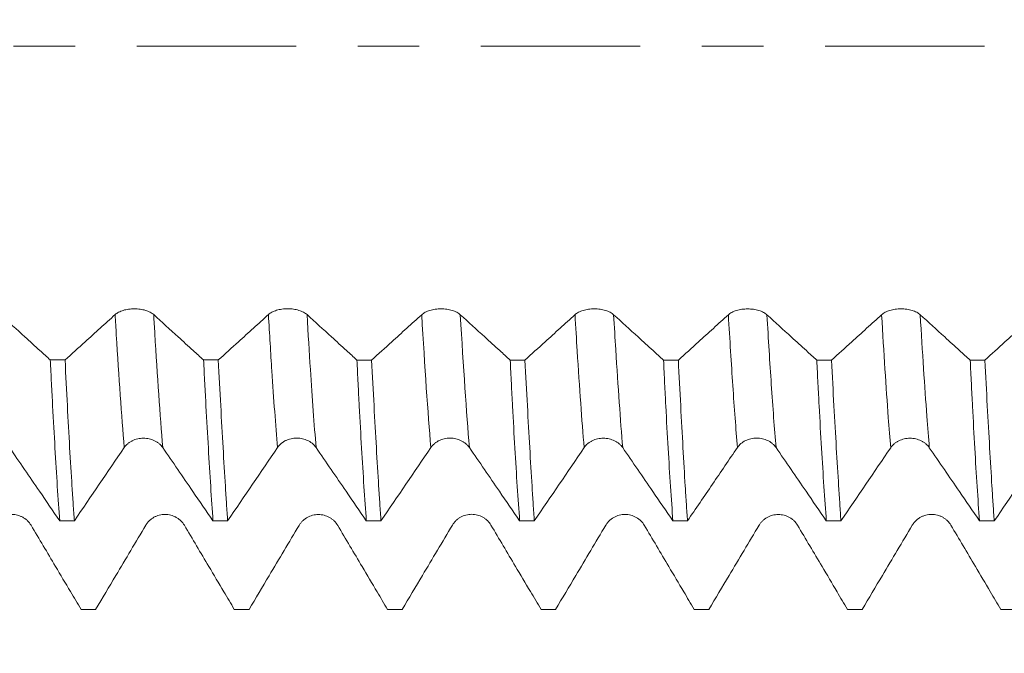
# Model space of a CAD drawing. Units: millimetres. Extents: x -35 to 81, y -68 to 74.
# Drawn here: x 55 to 61, y -4 to 0 of the extents above; entities that cross this region are included whole.
import ezdxf

# ---------------------------------------------------------------- set-up
doc = ezdxf.new("R2010")
doc.units = ezdxf.units.MM
doc.linetypes.add('CENTER', pattern=[47.5, 22, -8.5, 8.5, -8.5])
for name, color, linetype in [('1', 4, 'Continuous'), ('2', 7, 'Continuous'), ('SK2', 7, 'Continuous'), ('SK4', 2, 'CENTER')]:
    doc.layers.add(name, color=color, linetype=linetype)
doc.styles.add('iso_b_vert', font='simplex.shx')
doc.dimstyles.get("Standard").update_dxf_attribs({"dimtxt": 0.18, "dimasz": 0.18, "dimexe": 0.18, "dimexo": 0.0625, "dimgap": 0.09, "dimtad": 1, "dimzin": 0, "dimdsep": 52, "dimtxsty": 'Standard', "dimcen": 0.09, "dimadec": 0, "dimazin": 0, "dimtfac": 1, "dimtdec": 4, "dimtofl": 0, "dimtmove": 0, "dimatfit": 3, "dimfxl": 1, "dimtolj": 1, "dimtzin": 0, "dimarcsym": 0})

# ---------------------------------------------------------------- blocks, each defined once
blk = doc.blocks.new('_U0')
at = {"layer": '2', "lineweight": 13}
for p, q in [((-24.65, -1.5875), (-24.65, -56.035358)), ((65.35, -1.5875), (65.35, -56.035358)), ((-24.65, -54.035358), (65.35, -54.035358))]:
    blk.add_line(p, q, dxfattribs=at)
at = {"layer": '2', "lineweight": 18}
for points in [[(-24.65, -54.035358), (-21.150002, -53.574575), (-21.149998, -54.496142)], [(65.35, -54.035358), (61.850002, -54.496142), (61.849998, -53.574575)]]:
    blk.add_solid(points, dxfattribs=at)
at = {"layer": '2', "lineweight": 18, "insert": (14.588773, -53.150244), "char_height": 3, "attachment_point": 7, "line_spacing_factor": 1.084337, "style": 'iso_b_vert'}
blk.add_mtext('\\W0.7728;3.5433', dxfattribs=at)
blk = doc.blocks.new('_U1')
at = {"layer": 'SK2', "lineweight": 13}
for p, q in [((31.85, -1.5875), (31.85, -47.035358)), ((65.35, -1.5875), (65.35, -47.035358)), ((65.35, -45.035358), (31.85, -45.035358))]:
    blk.add_line(p, q, dxfattribs=at)
at = {"layer": 'SK2', "lineweight": 18}
for points in [[(31.85, -45.035358), (35.349998, -44.574575), (35.350002, -45.496142)], [(65.35, -45.035358), (61.850002, -45.496142), (61.849998, -44.574575)]]:
    blk.add_solid(points, dxfattribs=at)
at = {"layer": 'SK2', "lineweight": 18, "insert": (43.746601, -44.150244), "char_height": 3, "attachment_point": 7, "line_spacing_factor": 1.084337, "style": 'iso_b_vert'}
blk.add_mtext('\\W0.6593;1.3189', dxfattribs=at)
blk = doc.blocks.new('_U2')
at = {"layer": 'SK2', "lineweight": 13}
for p, q in [((36.875, -1.5875), (36.875, -38.035358)), ((65.35, -1.5875), (65.35, -38.035358)), ((65.35, -36.035358), (36.875, -36.035358))]:
    blk.add_line(p, q, dxfattribs=at)
at = {"layer": 'SK2', "lineweight": 18}
for points in [[(36.875, -36.035358), (40.374998, -35.574575), (40.375002, -36.496142)], [(65.35, -36.035358), (61.850002, -36.496142), (61.849998, -35.574575)]]:
    blk.add_solid(points, dxfattribs=at)
at = {"layer": 'SK2', "lineweight": 18, "insert": (47.008987, -35.150244), "char_height": 3, "attachment_point": 7, "line_spacing_factor": 1.084337, "style": 'iso_b_vert'}
blk.add_mtext('\\W0.5880;1.1211', dxfattribs=at)
blk = doc.blocks.new('_U3')
at = {"layer": 'SK2', "lineweight": 13}
for p, q in [((46.25, -1.5875), (46.25, -29.035358)), ((65.35, -1.5875), (65.35, -29.035358)), ((65.35, -27.035358), (46.25, -27.035358))]:
    blk.add_line(p, q, dxfattribs=at)
at = {"layer": 'SK2', "lineweight": 18}
for points in [[(46.25, -27.035358), (49.749998, -26.574575), (49.750002, -27.496142)], [(65.35, -27.035358), (61.850002, -27.496142), (61.849998, -26.574575)]]:
    blk.add_solid(points, dxfattribs=at)
at = {"layer": 'SK2', "lineweight": 18, "insert": (50.196716, -26.150244), "char_height": 3, "attachment_point": 7, "line_spacing_factor": 1.084337, "style": 'iso_b_vert'}
blk.add_mtext('\\W0.7513;0.7520', dxfattribs=at)
blk = doc.blocks.new('_U4')
at = {"layer": 'SK2', "lineweight": 13}
for p, q in [((62.24, 1.5875), (62.24, 12.533302)), ((65.35, 1.5875), (65.35, 12.533302)), ((72.85, 10.533302), (54.74, 10.533302))]:
    blk.add_line(p, q, dxfattribs=at)
at = {"layer": 'SK2', "lineweight": 18}
for points in [[(62.24, 10.533302), (58.740002, 10.072518), (58.739998, 10.994086)], [(65.35, 10.533302), (68.849998, 10.994086), (68.850002, 10.072518)]]:
    blk.add_solid(points, dxfattribs=at)
at = {"layer": 'SK2', "lineweight": 18, "attachment_point": 7, "line_spacing_factor": 1.084337, "style": 'iso_b_vert'}
for s, insert, char_height in [('\\W0.7170;0.1224', (58.408715, 18.418416), 3), ("\\W0.6474;'C'", (58.435215, 11.315935), 3.5)]:
    blk.add_mtext(s, dxfattribs=dict(at, insert=insert, char_height=char_height))

msp = doc.modelspace()

# ---------------------------------------------------------------- linework, layer by layer
at = {"layer": '1', "lineweight": 18}
for points, knots in [([(55.5919, -1.8526), (55.5852, -1.8464), (55.577, -1.8409), (55.5628, -1.8334), (55.5577, -1.831), (55.547, -1.8267), (55.5359, -1.8228), (55.5239, -1.8197), (55.5114, -1.817), (55.505, -1.8159), (55.4921, -1.8141), (55.4855, -1.8134), (55.4723, -1.8125), (55.4655, -1.8122), (55.4453, -1.8122), (55.4321, -1.8131), (55.4126, -1.8159), (55.4061, -1.817), (55.3937, -1.8197), (55.3878, -1.8212), (55.3762, -1.8247), (55.3705, -1.8267), (55.3598, -1.831), (55.3497, -1.8356), (55.3409, -1.8409), (55.3327, -1.8465), (55.3289, -1.8494), (55.3255, -1.8525)], [0, 0, 0, 0, 0.125, 0.125, 0.1875, 0.1875, 0.25, 0.3125, 0.3125, 0.375, 0.375, 0.4375, 0.4375, 0.5, 0.5, 0.625, 0.625, 0.6875, 0.6875, 0.75, 0.75, 0.8125, 0.8125, 0.875, 0.9375, 0.9375, 1, 1, 1, 1]), ([(56.6499, -1.8524), (56.6431, -1.8463), (56.635, -1.8407), (56.6208, -1.8332), (56.6157, -1.8309), (56.605, -1.8266), (56.5939, -1.8227), (56.5819, -1.8196), (56.5694, -1.8168), (56.563, -1.8157), (56.5501, -1.8139), (56.5435, -1.8132), (56.5303, -1.8123), (56.5235, -1.812), (56.5033, -1.812), (56.4901, -1.813), (56.4705, -1.8157), (56.4641, -1.8168), (56.4517, -1.8195), (56.4457, -1.8211), (56.4342, -1.8246), (56.4285, -1.8265), (56.4178, -1.8308), (56.4077, -1.8355), (56.3989, -1.8407), (56.3907, -1.8463), (56.3869, -1.8493), (56.3835, -1.8524)], [0, 0, 0, 0, 0.125, 0.125, 0.1875, 0.1875, 0.25, 0.3125, 0.3125, 0.375, 0.375, 0.4375, 0.4375, 0.5, 0.5, 0.625, 0.625, 0.6875, 0.6875, 0.75, 0.75, 0.8125, 0.8125, 0.875, 0.9375, 0.9375, 1, 1, 1, 1]), ([(57.7078, -1.8529), (57.701, -1.8467), (57.6929, -1.8412), (57.6787, -1.8337), (57.6736, -1.8313), (57.6629, -1.827), (57.6518, -1.8231), (57.6398, -1.82), (57.6273, -1.8173), (57.6209, -1.8162), (57.608, -1.8144), (57.6014, -1.8137), (57.5882, -1.8128), (57.5814, -1.8125), (57.5612, -1.8125), (57.548, -1.8134), (57.5284, -1.8162), (57.522, -1.8173), (57.5096, -1.82), (57.5036, -1.8215), (57.4921, -1.825), (57.4864, -1.827), (57.4757, -1.8313), (57.4656, -1.8359), (57.4568, -1.8412), (57.4486, -1.8468), (57.4448, -1.8497), (57.4414, -1.8528)], [0, 0, 0, 0, 0.125, 0.125, 0.1875, 0.1875, 0.25, 0.3125, 0.3125, 0.375, 0.375, 0.4375, 0.4375, 0.5, 0.5, 0.625, 0.625, 0.6875, 0.6875, 0.75, 0.75, 0.8125, 0.8125, 0.875, 0.9375, 0.9375, 1, 1, 1, 1]), ([(58.7659, -1.8528), (58.7591, -1.8466), (58.751, -1.8411), (58.7368, -1.8336), (58.7316, -1.8312), (58.721, -1.8269), (58.7099, -1.823), (58.6979, -1.8199), (58.6854, -1.8172), (58.679, -1.816), (58.6661, -1.8142), (58.6595, -1.8135), (58.6462, -1.8126), (58.6395, -1.8124), (58.6193, -1.8124), (58.606, -1.8133), (58.5865, -1.816), (58.5801, -1.8172), (58.5677, -1.8198), (58.5617, -1.8214), (58.5501, -1.8249), (58.5445, -1.8268), (58.5338, -1.8312), (58.5237, -1.8358), (58.5149, -1.8411), (58.5067, -1.8466), (58.5029, -1.8496), (58.4995, -1.8527)], [0, 0, 0, 0, 0.125, 0.125, 0.1875, 0.1875, 0.25, 0.3125, 0.3125, 0.375, 0.375, 0.4375, 0.4375, 0.5, 0.5, 0.625, 0.625, 0.6875, 0.6875, 0.75, 0.75, 0.8125, 0.8125, 0.875, 0.9375, 0.9375, 1, 1, 1, 1]), ([(59.824, -1.8535), (59.8172, -1.8473), (59.8091, -1.8418), (59.7948, -1.8343), (59.7897, -1.8319), (59.7791, -1.8276), (59.7679, -1.8237), (59.7559, -1.8206), (59.7435, -1.8179), (59.7371, -1.8168), (59.7241, -1.815), (59.7176, -1.8143), (59.7043, -1.8133), (59.6975, -1.8131), (59.6773, -1.8131), (59.6641, -1.814), (59.6446, -1.8168), (59.6382, -1.8179), (59.6258, -1.8206), (59.6198, -1.8221), (59.6082, -1.8256), (59.6026, -1.8276), (59.5919, -1.8319), (59.5818, -1.8365), (59.573, -1.8418), (59.5648, -1.8474), (59.561, -1.8504), (59.5576, -1.8534)], [0, 0, 0, 0, 0.125, 0.125, 0.1875, 0.1875, 0.25, 0.3125, 0.3125, 0.375, 0.375, 0.4375, 0.4375, 0.5, 0.5, 0.625, 0.625, 0.6875, 0.6875, 0.75, 0.75, 0.8125, 0.8125, 0.875, 0.9375, 0.9375, 1, 1, 1, 1]), ([(60.8819, -1.8531), (60.8752, -1.8469), (60.867, -1.8414), (60.8528, -1.8339), (60.8477, -1.8315), (60.837, -1.8272), (60.8259, -1.8233), (60.8139, -1.8202), (60.8014, -1.8175), (60.795, -1.8164), (60.7821, -1.8145), (60.7756, -1.8139), (60.7623, -1.8129), (60.7555, -1.8127), (60.7353, -1.8127), (60.7221, -1.8136), (60.7026, -1.8163), (60.6961, -1.8175), (60.6838, -1.8202), (60.6778, -1.8217), (60.6662, -1.8252), (60.6606, -1.8272), (60.6498, -1.8315), (60.6398, -1.8361), (60.6309, -1.8414), (60.6227, -1.847), (60.6189, -1.8499), (60.6156, -1.853)], [0, 0, 0, 0, 0.125, 0.125, 0.1875, 0.1875, 0.25, 0.3125, 0.3125, 0.375, 0.375, 0.4375, 0.4375, 0.5, 0.5, 0.625, 0.625, 0.6875, 0.6875, 0.75, 0.75, 0.8125, 0.8125, 0.875, 0.9375, 0.9375, 1, 1, 1, 1]), ([(54.8783, -2.1653), (54.8542, -2.1434), (54.83, -2.1215), (54.7715, -2.0683), (54.7371, -2.037), (54.6465, -1.9546), (54.5902, -1.9034), (54.534, -1.8522)], [0, 0, 0, 0, 0.210244, 0.210244, 0.509858, 0.509858, 1, 1, 1, 1]), ([(55.3255, -1.8525), (55.291, -1.8838), (55.2565, -1.915), (55.1876, -1.9775), (55.1531, -2.0087), (55.0725, -2.0817), (55.0263, -2.1235), (54.9801, -2.1653)], [0, 0, 0, 0, 0.299461, 0.299461, 0.598921, 0.598921, 1, 1, 1, 1]), ([(55.9361, -2.1655), (55.912, -2.1437), (55.888, -2.1218), (55.8295, -2.0687), (55.7951, -2.0374), (55.7044, -1.955), (55.6482, -1.9038), (55.5919, -1.8526)], [0, 0, 0, 0, 0.20986, 0.20986, 0.509641, 0.509641, 1, 1, 1, 1]), ([(56.3835, -1.8524), (56.349, -1.8836), (56.3145, -1.9149), (56.2456, -1.9774), (56.2111, -2.0086), (56.1304, -2.0817), (56.0841, -2.1236), (56.0378, -2.1655)], [0, 0, 0, 0, 0.299141, 0.299141, 0.598282, 0.598282, 1, 1, 1, 1]), ([(56.9943, -2.1657), (56.9702, -2.1438), (56.946, -2.1219), (56.8875, -2.0686), (56.8531, -2.0374), (56.7625, -1.9549), (56.7062, -1.9037), (56.6499, -1.8524)], [0, 0, 0, 0, 0.210353, 0.210353, 0.509842, 0.509842, 1, 1, 1, 1]), ([(57.4414, -1.8528), (57.4069, -1.8841), (57.3724, -1.9153), (57.3035, -1.9778), (57.269, -2.0091), (57.1883, -2.0821), (57.1421, -2.124), (57.0959, -2.1658)], [0, 0, 0, 0, 0.299372, 0.299372, 0.598744, 0.598744, 1, 1, 1, 1]), ([(58.0521, -2.166), (58.028, -2.1441), (58.0039, -2.1222), (57.9454, -2.069), (57.911, -2.0377), (57.8203, -1.9553), (57.7641, -1.9041), (57.7078, -1.8529)], [0, 0, 0, 0, 0.210026, 0.210026, 0.509742, 0.509742, 1, 1, 1, 1]), ([(58.4995, -1.8527), (58.465, -1.884), (58.4305, -1.9152), (58.3616, -1.9777), (58.3271, -2.009), (58.2463, -2.0821), (58.2, -2.1241), (58.1537, -2.166)], [0, 0, 0, 0, 0.299088, 0.299088, 0.598175, 0.598175, 1, 1, 1, 1]), ([(59.1104, -2.1662), (59.0862, -2.1442), (59.062, -2.1223), (59.0035, -2.069), (58.9691, -2.0377), (58.8784, -1.9553), (58.8222, -1.904), (58.7659, -1.8528)], [0, 0, 0, 0, 0.210489, 0.210489, 0.509934, 0.509934, 1, 1, 1, 1]), ([(59.5576, -1.8534), (59.5231, -1.8847), (59.4886, -1.916), (59.4197, -1.9785), (59.3852, -2.0097), (59.3046, -2.0827), (59.2586, -2.1245), (59.2125, -2.1662)], [0, 0, 0, 0, 0.299641, 0.299641, 0.599283, 0.599283, 1, 1, 1, 1]), ([(60.1678, -2.1664), (60.1439, -2.1446), (60.1199, -2.1229), (60.0616, -2.0698), (60.0272, -2.0385), (59.9365, -1.956), (59.8803, -1.9048), (59.824, -1.8535)], [0, 0, 0, 0, 0.209036, 0.209036, 0.509007, 0.509007, 1, 1, 1, 1]), ([(60.6156, -1.853), (60.5811, -1.8843), (60.5466, -1.9156), (60.4776, -1.9781), (60.4431, -2.0093), (60.3623, -2.0825), (60.316, -2.1245), (60.2697, -2.1664)], [0, 0, 0, 0, 0.299035, 0.299035, 0.598071, 0.598071, 1, 1, 1, 1]), ([(61.2266, -2.1666), (61.2023, -2.1446), (61.1781, -2.1226), (61.1195, -2.0693), (61.0851, -2.0381), (60.9945, -1.9556), (60.9382, -1.9043), (60.8819, -1.8531)], [0, 0, 0, 0, 0.210815, 0.210815, 0.51018, 0.51018, 1, 1, 1, 1]), ([(61.6736, -1.8533), (61.6391, -1.8846), (61.6046, -1.9158), (61.5357, -1.9783), (61.5012, -2.0096), (61.4204, -2.0828), (61.3741, -2.1247), (61.3279, -2.1667)], [0, 0, 0, 0, 0.299121, 0.299121, 0.598242, 0.598242, 1, 1, 1, 1]), ([(54.9431, -3.2749), (54.9376, -3.2), (54.9267, -3.0413), (54.9158, -2.865), (54.9051, -2.68), (54.8998, -2.5831), (54.8931, -2.4564), (54.8917, -2.4308), (54.8891, -2.3789), (54.8877, -2.3527), (54.8837, -2.2735), (54.881, -2.2199), (54.8783, -2.1653)], [0, 0, 0, 0, 0.25, 0.5, 0.5, 0.75, 0.75, 0.8125, 0.8125, 0.875, 0.875, 1, 1, 1, 1]), ([(54.9801, -2.1653), (54.9855, -2.2742), (54.9907, -2.379), (55.0012, -2.5803), (55.0065, -2.677), (55.0171, -2.8622), (55.0225, -2.9507), (55.0293, -3.0563), (55.0307, -3.0771), (55.0334, -3.1183), (55.0348, -3.1386), (55.0389, -3.1986), (55.0417, -3.2374), (55.0445, -3.2749)], [0, 0, 0, 0, 0.25, 0.25, 0.5, 0.5, 0.75, 0.75, 0.8125, 0.8125, 0.875, 0.875, 1, 1, 1, 1]), ([(56.001, -3.275), (55.9957, -3.2002), (55.9851, -3.0414), (55.9744, -2.8652), (55.9637, -2.6802), (55.9582, -2.5833), (55.9513, -2.4566), (55.95, -2.431), (55.9472, -2.3792), (55.9458, -2.353), (55.9416, -2.2738), (55.9389, -2.2201), (55.9361, -2.1655)], [0, 0, 0, 0, 0.25, 0.5, 0.5, 0.75, 0.75, 0.8125, 0.8125, 0.875, 0.875, 1, 1, 1, 1]), ([(56.0378, -2.1655), (56.0434, -2.2744), (56.0489, -2.3792), (56.0599, -2.5805), (56.0653, -2.6771), (56.0758, -2.8623), (56.081, -2.9509), (56.0876, -3.0564), (56.0889, -3.0773), (56.0915, -3.1184), (56.0929, -3.1388), (56.0969, -3.1988), (56.0996, -3.2375), (56.1023, -3.275)], [0, 0, 0, 0, 0.25, 0.25, 0.5, 0.5, 0.75, 0.75, 0.8125, 0.8125, 0.875, 0.875, 1, 1, 1, 1]), ([(57.0592, -3.2752), (57.0538, -3.2003), (57.0429, -3.0416), (57.0318, -2.8654), (57.0209, -2.6804), (57.0155, -2.5835), (57.0088, -2.4568), (57.0075, -2.4312), (57.0049, -2.3794), (57.0036, -2.3532), (56.9996, -2.274), (56.997, -2.2203), (56.9943, -2.1657)], [0, 0, 0, 0, 0.25, 0.5, 0.5, 0.75, 0.75, 0.8125, 0.8125, 0.875, 0.875, 1, 1, 1, 1]), ([(57.0959, -2.1658), (57.1014, -2.2746), (57.1069, -2.3794), (57.1177, -2.5807), (57.1284, -2.7739), (57.139, -2.9511), (57.1457, -3.0566), (57.147, -3.0774), (57.1497, -3.1186), (57.151, -3.1389), (57.155, -3.199), (57.1577, -3.2377), (57.1604, -3.2752)], [0, 0, 0, 0, 0.25, 0.25, 0.5, 0.75, 0.75, 0.8125, 0.8125, 0.875, 0.875, 1, 1, 1, 1]), ([(58.1173, -3.2753), (58.1118, -3.2005), (58.1008, -3.0418), (58.0844, -2.7774), (58.0736, -2.5837), (58.0669, -2.457), (58.0655, -2.4314), (58.0628, -2.3796), (58.0615, -2.3534), (58.0574, -2.2742), (58.0547, -2.2205), (58.0521, -2.166)], [0, 0, 0, 0, 0.25, 0.5, 0.75, 0.75, 0.8125, 0.8125, 0.875, 0.875, 1, 1, 1, 1]), ([(58.1537, -2.166), (58.1594, -2.2749), (58.1651, -2.3796), (58.1762, -2.5809), (58.187, -2.7741), (58.1975, -2.9512), (58.2041, -3.0568), (58.2054, -3.0776), (58.2081, -3.1188), (58.2094, -3.1391), (58.2133, -3.1991), (58.216, -3.2379), (58.2186, -3.2754)], [0, 0, 0, 0, 0.25, 0.25, 0.5, 0.75, 0.75, 0.8125, 0.8125, 0.875, 0.875, 1, 1, 1, 1]), ([(59.1751, -3.2755), (59.1695, -3.2007), (59.1584, -3.042), (59.142, -2.7776), (59.1312, -2.5839), (59.1246, -2.4572), (59.1233, -2.4316), (59.1207, -2.3798), (59.1194, -2.3536), (59.1155, -2.2744), (59.1129, -2.2207), (59.1104, -2.1662)], [0, 0, 0, 0, 0.25, 0.5, 0.75, 0.75, 0.8125, 0.8125, 0.875, 0.875, 1, 1, 1, 1]), ([(59.2125, -2.1662), (59.2179, -2.2751), (59.2233, -2.3798), (59.234, -2.5811), (59.2393, -2.6777), (59.2497, -2.8629), (59.2548, -2.9514), (59.2613, -3.0569), (59.2626, -3.0778), (59.2652, -3.1189), (59.2666, -3.1393), (59.2705, -3.1993), (59.2732, -3.238), (59.2759, -3.2755)], [0, 0, 0, 0, 0.25, 0.25, 0.5, 0.5, 0.75, 0.75, 0.8125, 0.8125, 0.875, 0.875, 1, 1, 1, 1]), ([(60.2337, -3.2757), (60.2283, -3.2008), (60.2173, -3.0421), (60.2061, -2.8659), (60.195, -2.681), (60.1896, -2.5841), (60.1828, -2.4574), (60.1814, -2.4318), (60.1787, -2.38), (60.1773, -2.3538), (60.1732, -2.2746), (60.1705, -2.221), (60.1678, -2.1664)], [0, 0, 0, 0, 0.25, 0.5, 0.5, 0.75, 0.75, 0.8125, 0.8125, 0.875, 0.875, 1, 1, 1, 1]), ([(60.2697, -2.1664), (60.2752, -2.2753), (60.2862, -2.4847), (60.2972, -2.6779), (60.3081, -2.8631), (60.3135, -2.9516), (60.3202, -3.0571), (60.3215, -3.0779), (60.3241, -3.1191), (60.3255, -3.1394), (60.3294, -3.1994), (60.332, -3.2382), (60.3346, -3.2757)], [0, 0, 0, 0, 0.25, 0.5, 0.5, 0.75, 0.75, 0.8125, 0.8125, 0.875, 0.875, 1, 1, 1, 1]), ([(61.2911, -3.2758), (61.2854, -3.201), (61.2798, -3.1217), (61.2688, -2.9542), (61.2635, -2.8661), (61.2529, -2.6812), (61.2477, -2.5843), (61.2411, -2.4576), (61.2398, -2.432), (61.2372, -2.3802), (61.2358, -2.354), (61.2319, -2.2749), (61.2292, -2.2212), (61.2266, -2.1666)], [0, 0, 0, 0, 0.25, 0.25, 0.5, 0.5, 0.75, 0.75, 0.8125, 0.8125, 0.875, 0.875, 1, 1, 1, 1]), ([(61.3279, -2.1667), (61.3335, -2.2755), (61.3391, -2.3802), (61.3501, -2.5815), (61.3555, -2.6781), (61.3661, -2.8633), (61.3714, -2.9518), (61.3779, -3.0573), (61.3793, -3.0781), (61.3819, -3.1193), (61.3832, -3.1396), (61.3872, -3.1996), (61.3898, -3.2383), (61.3924, -3.2758)], [0, 0, 0, 0, 0.25, 0.25, 0.5, 0.5, 0.75, 0.75, 0.8125, 0.8125, 0.875, 0.875, 1, 1, 1, 1]), ([(55.3881, -2.7698), (55.3948, -2.7599), (55.403, -2.751), (55.4172, -2.739), (55.4223, -2.7352), (55.433, -2.7283), (55.4441, -2.722), (55.4561, -2.717), (55.4686, -2.7126), (55.475, -2.7108), (55.4879, -2.7079), (55.4945, -2.7068), (55.5077, -2.7054), (55.5145, -2.705), (55.5347, -2.705), (55.548, -2.7065), (55.5675, -2.7109), (55.5739, -2.7128), (55.5863, -2.7171), (55.5923, -2.7196), (55.6038, -2.7252), (55.6095, -2.7284), (55.6202, -2.7353), (55.6303, -2.7428), (55.6391, -2.7513), (55.6473, -2.7602), (55.6511, -2.765), (55.6545, -2.7699)], [0, 0, 0, 0, 0.125, 0.125, 0.1875, 0.1875, 0.25, 0.3125, 0.3125, 0.375, 0.375, 0.4375, 0.4375, 0.5, 0.5, 0.625, 0.625, 0.6875, 0.6875, 0.75, 0.75, 0.8125, 0.8125, 0.875, 0.9375, 0.9375, 1, 1, 1, 1]), ([(56.4461, -2.7695), (56.4528, -2.7595), (56.461, -2.7506), (56.4752, -2.7386), (56.4803, -2.7348), (56.4909, -2.7279), (56.5021, -2.7216), (56.5141, -2.7166), (56.5266, -2.7122), (56.533, -2.7104), (56.5459, -2.7075), (56.5524, -2.7064), (56.5657, -2.7049), (56.5725, -2.7046), (56.5927, -2.7046), (56.6059, -2.7061), (56.6255, -2.7105), (56.6319, -2.7123), (56.6443, -2.7167), (56.6502, -2.7192), (56.6618, -2.7248), (56.6675, -2.728), (56.6782, -2.7349), (56.6883, -2.7424), (56.6971, -2.7508), (56.7053, -2.7598), (56.7091, -2.7646), (56.7125, -2.7695)], [0, 0, 0, 0, 0.125, 0.125, 0.1875, 0.1875, 0.25, 0.3125, 0.3125, 0.375, 0.375, 0.4375, 0.4375, 0.5, 0.5, 0.625, 0.625, 0.6875, 0.6875, 0.75, 0.75, 0.8125, 0.8125, 0.875, 0.9375, 0.9375, 1, 1, 1, 1]), ([(57.5042, -2.7697), (57.511, -2.7598), (57.5191, -2.7509), (57.5333, -2.7388), (57.5384, -2.735), (57.5491, -2.7281), (57.5602, -2.7219), (57.5722, -2.7169), (57.5847, -2.7125), (57.5911, -2.7107), (57.604, -2.7078), (57.6105, -2.7067), (57.6238, -2.7052), (57.6306, -2.7048), (57.6508, -2.7049), (57.6641, -2.7063), (57.6836, -2.7108), (57.69, -2.7126), (57.7024, -2.7169), (57.7084, -2.7194), (57.7199, -2.7251), (57.7256, -2.7282), (57.7363, -2.7352), (57.7464, -2.7426), (57.7552, -2.7511), (57.7634, -2.7601), (57.7672, -2.7648), (57.7706, -2.7698)], [0, 0, 0, 0, 0.125, 0.125, 0.1875, 0.1875, 0.25, 0.3125, 0.3125, 0.375, 0.375, 0.4375, 0.4375, 0.5, 0.5, 0.625, 0.625, 0.6875, 0.6875, 0.75, 0.75, 0.8125, 0.8125, 0.875, 0.9375, 0.9375, 1, 1, 1, 1]), ([(58.5622, -2.7702), (58.5689, -2.7603), (58.577, -2.7514), (58.5913, -2.7393), (58.5964, -2.7355), (58.607, -2.7286), (58.6181, -2.7224), (58.6302, -2.7174), (58.6426, -2.713), (58.649, -2.7112), (58.662, -2.7083), (58.6685, -2.7072), (58.6818, -2.7057), (58.6886, -2.7053), (58.7088, -2.7053), (58.722, -2.7068), (58.7415, -2.7113), (58.748, -2.7131), (58.7603, -2.7174), (58.7663, -2.7199), (58.7779, -2.7256), (58.7835, -2.7287), (58.7943, -2.7357), (58.8043, -2.7431), (58.8132, -2.7516), (58.8214, -2.7606), (58.8252, -2.7653), (58.8286, -2.7703)], [0, 0, 0, 0, 0.125, 0.125, 0.1875, 0.1875, 0.25, 0.3125, 0.3125, 0.375, 0.375, 0.4375, 0.4375, 0.5, 0.5, 0.625, 0.625, 0.6875, 0.6875, 0.75, 0.75, 0.8125, 0.8125, 0.875, 0.9375, 0.9375, 1, 1, 1, 1]), ([(59.6201, -2.7692), (59.6269, -2.7593), (59.635, -2.7503), (59.6492, -2.7383), (59.6543, -2.7345), (59.665, -2.7276), (59.6761, -2.7213), (59.6881, -2.7163), (59.7006, -2.7119), (59.707, -2.7101), (59.7199, -2.7072), (59.7265, -2.7061), (59.7397, -2.7046), (59.7465, -2.7043), (59.7667, -2.7043), (59.78, -2.7058), (59.7995, -2.7102), (59.8059, -2.712), (59.8183, -2.7164), (59.8243, -2.7189), (59.8359, -2.7245), (59.8415, -2.7277), (59.8522, -2.7346), (59.8623, -2.7421), (59.8711, -2.7505), (59.8793, -2.7595), (59.8831, -2.7643), (59.8865, -2.7692)], [0, 0, 0, 0, 0.125, 0.125, 0.1875, 0.1875, 0.25, 0.3125, 0.3125, 0.375, 0.375, 0.4375, 0.4375, 0.5, 0.5, 0.625, 0.625, 0.6875, 0.6875, 0.75, 0.75, 0.8125, 0.8125, 0.875, 0.9375, 0.9375, 1, 1, 1, 1]), ([(60.6782, -2.7706), (60.6849, -2.7606), (60.693, -2.7517), (60.7072, -2.7397), (60.7124, -2.7359), (60.723, -2.729), (60.7341, -2.7227), (60.7461, -2.7177), (60.7586, -2.7133), (60.765, -2.7115), (60.778, -2.7086), (60.7845, -2.7075), (60.7978, -2.706), (60.8046, -2.7057), (60.8248, -2.7057), (60.838, -2.7072), (60.8575, -2.7116), (60.864, -2.7134), (60.8763, -2.7178), (60.8823, -2.7203), (60.8939, -2.7259), (60.8995, -2.7291), (60.9102, -2.736), (60.9203, -2.7434), (60.9292, -2.7519), (60.9374, -2.7609), (60.9412, -2.7657), (60.9446, -2.7706)], [0, 0, 0, 0, 0.125, 0.125, 0.1875, 0.1875, 0.25, 0.3125, 0.3125, 0.375, 0.375, 0.4375, 0.4375, 0.5, 0.5, 0.625, 0.625, 0.6875, 0.6875, 0.75, 0.75, 0.8125, 0.8125, 0.875, 0.9375, 0.9375, 1, 1, 1, 1]), ([(54.5965, -2.7695), (54.631, -2.8197), (54.6655, -2.87), (54.7346, -2.9706), (54.7691, -3.0209), (54.8501, -3.1391), (54.8966, -3.207), (54.9431, -3.2749)], [0, 0, 0, 0, 0.298631, 0.298631, 0.597263, 0.597263, 1, 1, 1, 1]), ([(55.6545, -2.7699), (55.689, -2.8202), (55.7235, -2.8705), (55.7926, -2.9711), (55.8271, -3.0214), (55.9081, -3.1395), (55.9545, -3.2073), (56.001, -3.275)], [0, 0, 0, 0, 0.298811, 0.298811, 0.597621, 0.597621, 1, 1, 1, 1]), ([(56.7125, -2.7695), (56.747, -2.8198), (56.7815, -2.8701), (56.8505, -2.9707), (56.8851, -3.021), (56.9661, -3.1393), (57.0127, -3.2072), (57.0592, -3.2752)], [0, 0, 0, 0, 0.298503, 0.298503, 0.597007, 0.597007, 1, 1, 1, 1]), ([(57.7706, -2.7698), (57.8051, -2.8201), (57.8397, -2.8703), (57.9087, -2.971), (57.9432, -3.0213), (58.0242, -3.1395), (58.0708, -3.2074), (58.1173, -3.2753)], [0, 0, 0, 0, 0.298569, 0.298569, 0.597138, 0.597138, 1, 1, 1, 1]), ([(58.8286, -2.7703), (58.8631, -2.8205), (58.8976, -2.8708), (58.9667, -2.9715), (59.0012, -3.0218), (59.0822, -3.1399), (59.1286, -3.2077), (59.1751, -3.2755)], [0, 0, 0, 0, 0.298775, 0.298775, 0.597549, 0.597549, 1, 1, 1, 1]), ([(59.2759, -3.2755), (59.3333, -3.1911), (59.3907, -3.1067), (59.5054, -2.9379), (59.5628, -2.8535), (59.6201, -2.7692)], [0, 0, 0, 0, 0.5, 0.5, 1, 1, 1, 1]), ([(59.8865, -2.7692), (59.921, -2.8195), (59.9556, -2.8698), (60.0246, -2.9704), (60.0591, -3.0208), (60.1403, -3.1393), (60.187, -3.2075), (60.2337, -3.2757)], [0, 0, 0, 0, 0.298103, 0.298103, 0.596206, 0.596206, 1, 1, 1, 1]), ([(60.9446, -2.7706), (60.9791, -2.8209), (61.0136, -2.8712), (61.0827, -2.9718), (61.1172, -3.0221), (61.1982, -3.1402), (61.2446, -3.208), (61.2911, -3.2758)], [0, 0, 0, 0, 0.298802, 0.298802, 0.597603, 0.597603, 1, 1, 1, 1]), ([(54.7456, -3.3055), (54.7388, -3.2941), (54.7307, -3.2838), (54.7165, -3.27), (54.7113, -3.2657), (54.7007, -3.2577), (54.6896, -3.2505), (54.6775, -3.2448), (54.6651, -3.2398), (54.6587, -3.2377), (54.6458, -3.2343), (54.6392, -3.233), (54.6259, -3.2313), (54.6192, -3.2309), (54.599, -3.2309), (54.5857, -3.2326), (54.5662, -3.2377), (54.5598, -3.2398), (54.5474, -3.2447), (54.5414, -3.2476), (54.5298, -3.2541), (54.5242, -3.2577), (54.5135, -3.2657), (54.5034, -3.2743), (54.4946, -3.284), (54.4864, -3.2943), (54.4826, -3.2998), (54.4792, -3.3055)], [0, 0, 0, 0, 0.125, 0.125, 0.1875, 0.1875, 0.25, 0.3125, 0.3125, 0.375, 0.375, 0.4375, 0.4375, 0.5, 0.5, 0.625, 0.625, 0.6875, 0.6875, 0.75, 0.75, 0.8125, 0.8125, 0.875, 0.9375, 0.9375, 1, 1, 1, 1]), ([(55.8035, -3.3058), (55.7968, -3.2944), (55.7886, -3.2841), (55.7744, -3.2703), (55.7693, -3.2659), (55.7586, -3.258), (55.7475, -3.2507), (55.7355, -3.245), (55.723, -3.24), (55.7166, -3.2379), (55.7037, -3.2345), (55.6972, -3.2332), (55.6839, -3.2315), (55.6771, -3.2311), (55.6569, -3.2311), (55.6437, -3.2328), (55.6242, -3.2378), (55.6177, -3.24), (55.6054, -3.2449), (55.5994, -3.2478), (55.5878, -3.2543), (55.5822, -3.2579), (55.5714, -3.2659), (55.5614, -3.2745), (55.5525, -3.2842), (55.5443, -3.2945), (55.5405, -3.3), (55.5371, -3.3057)], [0, 0, 0, 0, 0.125, 0.125, 0.1875, 0.1875, 0.25, 0.3125, 0.3125, 0.375, 0.375, 0.4375, 0.4375, 0.5, 0.5, 0.625, 0.625, 0.6875, 0.6875, 0.75, 0.75, 0.8125, 0.8125, 0.875, 0.9375, 0.9375, 1, 1, 1, 1]), ([(56.8615, -3.3067), (56.8548, -3.2953), (56.8466, -3.285), (56.8324, -3.2712), (56.8273, -3.2668), (56.8166, -3.2589), (56.8055, -3.2517), (56.7935, -3.2459), (56.781, -3.2409), (56.7746, -3.2388), (56.7617, -3.2354), (56.7552, -3.2341), (56.7419, -3.2324), (56.7351, -3.232), (56.7149, -3.232), (56.7017, -3.2337), (56.6822, -3.2388), (56.6757, -3.2409), (56.6634, -3.2459), (56.6574, -3.2487), (56.6458, -3.2552), (56.6402, -3.2588), (56.6294, -3.2668), (56.6193, -3.2754), (56.6105, -3.2851), (56.6023, -3.2955), (56.5985, -3.3009), (56.5951, -3.3066)], [0, 0, 0, 0, 0.125, 0.125, 0.1875, 0.1875, 0.25, 0.3125, 0.3125, 0.375, 0.375, 0.4375, 0.4375, 0.5, 0.5, 0.625, 0.625, 0.6875, 0.6875, 0.75, 0.75, 0.8125, 0.8125, 0.875, 0.9375, 0.9375, 1, 1, 1, 1]), ([(57.9195, -3.3049), (57.9127, -3.2935), (57.9046, -3.2832), (57.8904, -3.2694), (57.8853, -3.2651), (57.8746, -3.2571), (57.8635, -3.2499), (57.8515, -3.2442), (57.839, -3.2391), (57.8326, -3.237), (57.8197, -3.2337), (57.8131, -3.2324), (57.7999, -3.2307), (57.7931, -3.2303), (57.7729, -3.2303), (57.7596, -3.232), (57.7401, -3.237), (57.7337, -3.2392), (57.7213, -3.2441), (57.7153, -3.247), (57.7038, -3.2535), (57.6981, -3.2571), (57.6874, -3.2651), (57.6773, -3.2736), (57.6685, -3.2834), (57.6603, -3.2937), (57.6565, -3.2992), (57.6531, -3.3049)], [0, 0, 0, 0, 0.125, 0.125, 0.1875, 0.1875, 0.25, 0.3125, 0.3125, 0.375, 0.375, 0.4375, 0.4375, 0.5, 0.5, 0.625, 0.625, 0.6875, 0.6875, 0.75, 0.75, 0.8125, 0.8125, 0.875, 0.9375, 0.9375, 1, 1, 1, 1]), ([(58.9776, -3.306), (58.9708, -3.2946), (58.9627, -3.2843), (58.9485, -3.2705), (58.9433, -3.2661), (58.9327, -3.2582), (58.9216, -3.251), (58.9096, -3.2452), (58.8971, -3.2402), (58.8907, -3.2381), (58.8778, -3.2347), (58.8712, -3.2335), (58.8579, -3.2318), (58.8512, -3.2313), (58.831, -3.2313), (58.8177, -3.233), (58.7982, -3.2381), (58.7918, -3.2402), (58.7794, -3.2452), (58.7734, -3.2481), (58.7618, -3.2545), (58.7562, -3.2582), (58.7455, -3.2661), (58.7354, -3.2747), (58.7266, -3.2845), (58.7184, -3.2948), (58.7146, -3.3003), (58.7112, -3.306)], [0, 0, 0, 0, 0.125, 0.125, 0.1875, 0.1875, 0.25, 0.3125, 0.3125, 0.375, 0.375, 0.4375, 0.4375, 0.5, 0.5, 0.625, 0.625, 0.6875, 0.6875, 0.75, 0.75, 0.8125, 0.8125, 0.875, 0.9375, 0.9375, 1, 1, 1, 1]), ([(60.0355, -3.3061), (60.0288, -3.2947), (60.0206, -3.2845), (60.0064, -3.2706), (60.0013, -3.2663), (59.9906, -3.2583), (59.9795, -3.2511), (59.9675, -3.2454), (59.955, -3.2404), (59.9486, -3.2383), (59.9357, -3.2349), (59.9292, -3.2336), (59.9159, -3.2319), (59.9091, -3.2315), (59.8889, -3.2315), (59.8757, -3.2332), (59.8562, -3.2383), (59.8498, -3.2404), (59.8374, -3.2453), (59.8314, -3.2482), (59.8198, -3.2547), (59.8142, -3.2583), (59.8034, -3.2663), (59.7934, -3.2749), (59.7845, -3.2846), (59.7763, -3.2949), (59.7725, -3.3004), (59.7692, -3.3061)], [0, 0, 0, 0, 0.125, 0.125, 0.1875, 0.1875, 0.25, 0.3125, 0.3125, 0.375, 0.375, 0.4375, 0.4375, 0.5, 0.5, 0.625, 0.625, 0.6875, 0.6875, 0.75, 0.75, 0.8125, 0.8125, 0.875, 0.9375, 0.9375, 1, 1, 1, 1]), ([(61.0935, -3.3053), (61.0868, -3.2939), (61.0786, -3.2836), (61.0644, -3.2698), (61.0593, -3.2654), (61.0486, -3.2575), (61.0375, -3.2503), (61.0255, -3.2445), (61.013, -3.2395), (61.0066, -3.2374), (60.9937, -3.234), (60.9872, -3.2328), (60.9739, -3.2311), (60.9671, -3.2306), (60.9469, -3.2306), (60.9337, -3.2323), (60.9142, -3.2374), (60.9077, -3.2395), (60.8954, -3.2445), (60.8894, -3.2473), (60.8778, -3.2538), (60.8722, -3.2574), (60.8614, -3.2654), (60.8514, -3.274), (60.8425, -3.2837), (60.8343, -3.2941), (60.8305, -3.2996), (60.8271, -3.3052)], [0, 0, 0, 0, 0.125, 0.125, 0.1875, 0.1875, 0.25, 0.3125, 0.3125, 0.375, 0.375, 0.4375, 0.4375, 0.5, 0.5, 0.625, 0.625, 0.6875, 0.6875, 0.75, 0.75, 0.8125, 0.8125, 0.875, 0.9375, 0.9375, 1, 1, 1, 1]), ([(55.0906, -3.8866), (55.0662, -3.8455), (55.0419, -3.8045), (54.9831, -3.7056), (54.9487, -3.6476), (54.8581, -3.495), (54.8018, -3.4002), (54.7456, -3.3055)], [0, 0, 0, 0, 0.211753, 0.211753, 0.5109, 0.5109, 1, 1, 1, 1]), ([(55.5371, -3.3057), (55.5027, -3.3636), (55.4682, -3.4215), (55.3992, -3.5372), (55.3648, -3.5951), (55.2839, -3.7309), (55.2376, -3.8087), (55.1913, -3.8866)], [0, 0, 0, 0, 0.29901, 0.29901, 0.59802, 0.59802, 1, 1, 1, 1]), ([(56.1481, -3.8865), (56.1239, -3.8457), (56.0997, -3.8049), (56.0411, -3.7062), (56.0067, -3.6482), (55.9161, -3.4954), (55.8598, -3.4006), (55.8035, -3.3058)], [0, 0, 0, 0, 0.210713, 0.210713, 0.510066, 0.510066, 1, 1, 1, 1]), ([(56.5951, -3.3066), (56.5606, -3.3645), (56.5262, -3.4224), (56.4572, -3.5382), (56.4227, -3.596), (56.3421, -3.7315), (56.296, -3.809), (56.2499, -3.8865)], [0, 0, 0, 0, 0.299515, 0.299515, 0.59903, 0.59903, 1, 1, 1, 1]), ([(57.2055, -3.8864), (57.1815, -3.846), (57.1575, -3.8055), (57.0991, -3.7071), (57.0647, -3.6491), (56.9741, -3.4963), (56.9178, -3.4015), (56.8615, -3.3067)], [0, 0, 0, 0, 0.20939, 0.20939, 0.509244, 0.509244, 1, 1, 1, 1]), ([(57.6531, -3.3049), (57.6186, -3.3628), (57.5841, -3.4206), (57.5152, -3.5364), (57.4807, -3.5943), (57.3997, -3.7302), (57.3532, -3.8083), (57.3067, -3.8864)], [0, 0, 0, 0, 0.298616, 0.298616, 0.597233, 0.597233, 1, 1, 1, 1]), ([(58.2647, -3.8864), (58.2403, -3.8452), (58.2159, -3.8041), (58.1571, -3.705), (58.1227, -3.6471), (58.032, -3.4944), (57.9758, -3.3997), (57.9195, -3.3049)], [0, 0, 0, 0, 0.21215, 0.21215, 0.51109, 0.51109, 1, 1, 1, 1]), ([(58.7112, -3.306), (58.6767, -3.3638), (58.6422, -3.4217), (58.5733, -3.5375), (58.5388, -3.5954), (58.4581, -3.731), (58.4118, -3.8087), (58.3656, -3.8864)], [0, 0, 0, 0, 0.29923, 0.29923, 0.598461, 0.598461, 1, 1, 1, 1]), ([(59.3219, -3.8863), (59.2978, -3.8456), (59.2737, -3.8049), (59.2152, -3.7063), (59.1808, -3.6484), (59.0901, -3.4956), (59.0339, -3.4008), (58.9776, -3.306)], [0, 0, 0, 0, 0.210266, 0.210266, 0.509817, 0.509817, 1, 1, 1, 1]), ([(59.7692, -3.3061), (59.7347, -3.364), (59.7002, -3.4218), (59.6312, -3.5376), (59.5967, -3.5955), (59.516, -3.731), (59.4697, -3.8086), (59.4235, -3.8863)], [0, 0, 0, 0, 0.299288, 0.299288, 0.598575, 0.598575, 1, 1, 1, 1]), ([(60.3799, -3.8862), (60.3558, -3.8455), (60.3316, -3.8049), (60.2731, -3.7062), (60.2387, -3.6483), (60.1481, -3.4956), (60.0918, -3.4009), (60.0355, -3.3061)], [0, 0, 0, 0, 0.210365, 0.210365, 0.50999, 0.50999, 1, 1, 1, 1]), ([(60.8271, -3.3052), (60.7927, -3.3631), (60.7582, -3.421), (60.6892, -3.5368), (60.6548, -3.5946), (60.5739, -3.7304), (60.5276, -3.8083), (60.4812, -3.8862)], [0, 0, 0, 0, 0.298924, 0.298924, 0.597848, 0.597848, 1, 1, 1, 1]), ([(61.4382, -3.8862), (61.414, -3.8453), (61.3898, -3.8044), (61.3311, -3.7056), (61.2967, -3.6477), (61.2061, -3.4949), (61.1498, -3.4001), (61.0935, -3.3053)], [0, 0, 0, 0, 0.211017, 0.211017, 0.510262, 0.510262, 1, 1, 1, 1])]:
    msp.add_open_spline(points, degree=3, knots=knots, dxfattribs=at)
at = {"layer": '1', "lineweight": 13}
for points, knots in [([(55.3255, -1.8525), (55.3283, -1.8999), (55.3487, -2.2418), (55.3696, -2.5494), (55.3881, -2.7698)], [0, 0, 0, 0, 0.136741, 1, 1, 1, 1]), ([(55.5919, -1.8526), (55.5945, -1.8965), (55.6149, -2.2388), (55.6358, -2.547), (55.6545, -2.7699)], [0, 0, 0, 0, 0.126872, 1, 1, 1, 1]), ([(56.3835, -1.8524), (56.3914, -1.9877), (56.4122, -2.3271), (56.4332, -2.6155), (56.4461, -2.7695)], [0, 0, 0, 0, 0.382514, 1, 1, 1, 1]), ([(56.6499, -1.8524), (56.6576, -1.9844), (56.6784, -2.3241), (56.6994, -2.6131), (56.7125, -2.7695)], [0, 0, 0, 0, 0.372815, 1, 1, 1, 1]), ([(58.4995, -1.8527), (58.5045, -1.939), (58.5256, -2.2885), (58.5464, -2.583), (58.5622, -2.7702)], [0, 0, 0, 0, 0.239345, 1, 1, 1, 1]), ([(58.7659, -1.8528), (58.7707, -1.9356), (58.7918, -2.2856), (58.8126, -2.5807), (58.8286, -2.7703)], [0, 0, 0, 0, 0.229744, 1, 1, 1, 1]), ([(59.5576, -1.8534), (59.5677, -2.0261), (59.5885, -2.3603), (59.6094, -2.6421), (59.6201, -2.7692)], [0, 0, 0, 0, 0.491309, 1, 1, 1, 1]), ([(59.824, -1.8535), (59.8339, -2.0228), (59.8547, -2.3573), (59.8756, -2.6397), (59.8865, -2.7692)], [0, 0, 0, 0, 0.481604, 1, 1, 1, 1]), ([(60.6156, -1.853), (60.6309, -2.1162), (60.6518, -2.4414), (60.6727, -2.7053), (60.6782, -2.7706)], [0, 0, 0, 0, 0.735736, 1, 1, 1, 1]), ([(60.8819, -1.8531), (60.8971, -2.1128), (60.918, -2.4385), (60.9388, -2.703), (60.9446, -2.7706)], [0, 0, 0, 0, 0.726053, 1, 1, 1, 1])]:
    msp.add_open_spline(points, degree=3, knots=knots, dxfattribs=at)
for points in [[(57.4414, -1.8528), (57.4629, -2.2195), (57.4837, -2.527), (57.5042, -2.7697)], [(57.7078, -1.8529), (57.7293, -2.2195), (57.7501, -2.527), (57.7706, -2.7698)]]:
    msp.add_open_spline(points, degree=3, dxfattribs=at)
at = {"layer": '1', "lineweight": 18}
for points in [[(54.9801, -2.1653), (54.9462, -2.1653), (54.9122, -2.1653), (54.8783, -2.1653)], [(56.0378, -2.1655), (56.0039, -2.1655), (55.97, -2.1655), (55.9361, -2.1655)], [(57.0959, -2.1658), (57.062, -2.1658), (57.0282, -2.1658), (56.9943, -2.1657)], [(58.1537, -2.166), (58.1198, -2.166), (58.0859, -2.166), (58.0521, -2.166)], [(59.2125, -2.1662), (59.1784, -2.1662), (59.1444, -2.1662), (59.1104, -2.1662)], [(60.2697, -2.1664), (60.2357, -2.1664), (60.2018, -2.1664), (60.1678, -2.1664)], [(61.3279, -2.1667), (61.2941, -2.1667), (61.2603, -2.1667), (61.2266, -2.1666)], [(55.0445, -3.2749), (55.159, -3.1065), (55.2736, -2.9381), (55.3881, -2.7698)], [(56.1023, -3.275), (56.2169, -3.1065), (56.3315, -2.9379), (56.4461, -2.7695)], [(57.1604, -3.2752), (57.275, -3.1067), (57.3896, -2.9381), (57.5042, -2.7697)], [(58.2186, -3.2754), (58.3332, -3.107), (58.4477, -2.9385), (58.5622, -2.7702)], [(60.3346, -3.2757), (60.4492, -3.1073), (60.5637, -2.9388), (60.6782, -2.7706)], [(61.3924, -3.2758), (61.5071, -3.1073), (61.6217, -2.9386), (61.7362, -2.7702)], [(54.9431, -3.2749), (54.9769, -3.2749), (55.0107, -3.2749), (55.0445, -3.2749)], [(56.001, -3.275), (56.0347, -3.275), (56.0685, -3.275), (56.1023, -3.275)], [(57.0592, -3.2752), (57.093, -3.2752), (57.1267, -3.2752), (57.1604, -3.2752)], [(58.1173, -3.2753), (58.1511, -3.2753), (58.1849, -3.2754), (58.2186, -3.2754)], [(59.1751, -3.2755), (59.2087, -3.2755), (59.2423, -3.2755), (59.2759, -3.2755)], [(60.2337, -3.2757), (60.2674, -3.2757), (60.301, -3.2757), (60.3346, -3.2757)], [(61.2911, -3.2758), (61.3249, -3.2758), (61.3587, -3.2758), (61.3924, -3.2758)], [(55.1913, -3.8866), (55.1577, -3.8866), (55.1241, -3.8866), (55.0906, -3.8866)], [(56.2499, -3.8865), (56.2159, -3.8865), (56.182, -3.8865), (56.1481, -3.8865)], [(57.3067, -3.8864), (57.273, -3.8864), (57.2393, -3.8864), (57.2055, -3.8864)], [(58.3656, -3.8864), (58.332, -3.8864), (58.2983, -3.8864), (58.2647, -3.8864)], [(59.4235, -3.8863), (59.3897, -3.8863), (59.3558, -3.8863), (59.3219, -3.8863)], [(60.4812, -3.8862), (60.4475, -3.8862), (60.4137, -3.8862), (60.3799, -3.8862)], [(61.5393, -3.8862), (61.5056, -3.8862), (61.4719, -3.8862), (61.4382, -3.8862)]]:
    msp.add_open_spline(points, degree=3, dxfattribs=at)
at = {"layer": 'SK4', "lineweight": 18, "ltscale": 0.05}
msp.add_line((-27.65, 0), (68.35, 0), dxfattribs=at)

# ---------------------------------------------------------------- dimensions: what is measured, and where the dimension line sits
at = {"layer": '2', "lineweight": 18}
dim = msp.add_linear_dim(base=(65.35, -54.0354), p1=(-24.65, 0), p2=(65.35, 0), dimstyle='Standard', override={"dimtxt": 3, "dimasz": 3.5, "dimexe": 2, "dimexo": 1.5875, "dimgap": 1.5, "dimtad": 1, "dimtih": 1, "dimtoh": 0, "dimdec": 3, "dimlfac": 1, "dimzin": 8, "dimdsep": 46, "dimlunit": 2, "dimpost": '', "dimtxsty": 'iso_b_vert', "dimsah": 1, "dimse1": 0, "dimse2": 0, "dimsd1": 0, "dimsd2": 0, "dimclrd": 2, "dimclre": 2, "dimclrt": 2, "dimtol": 0, "dimtm": -0.1, "dimtfac": 1.166667, "dimtdec": 3, "dimtofl": 1, "dimtmove": 0, "dimtzin": 8, "dimlwd": 13, "dimlwe": 13}, dxfattribs=at)
dim.commit()
dim.dimension.update_dxf_attribs({"geometry": '_U0', "text_midpoint": (20.35, -54.0354)})
at = {"layer": 'SK2', "lineweight": 18}
for base, p2, picture, middle in [((62.24, 10.5333), (62.24, 0), '_U4', (63.795, 10.5333)), ((31.85, -45.0354), (31.85, 0), '_U1', (48.6, -45.0354)), ((36.875, -36.0354), (36.875, 0), '_U2', (51.1125, -36.0354)), ((46.25, -27.0354), (46.25, 0), '_U3', (55.8, -27.0354))]:
    dim = msp.add_linear_dim(base=base, p1=(65.35, 0), p2=p2, dimstyle='Standard', override={"dimtxt": 3, "dimasz": 3.5, "dimexe": 2, "dimexo": 1.5875, "dimgap": 1.5, "dimtad": 1, "dimtih": 1, "dimtoh": 0, "dimdec": 3, "dimlfac": 1, "dimzin": 8, "dimdsep": 46, "dimlunit": 2, "dimpost": '', "dimtxsty": 'iso_b_vert', "dimsah": 1, "dimse1": 0, "dimse2": 0, "dimsd1": 0, "dimsd2": 0, "dimclrd": 2, "dimclre": 2, "dimclrt": 2, "dimtol": 0, "dimtm": -0.1, "dimtfac": 1.166667, "dimtdec": 3, "dimtofl": 1, "dimtmove": 0, "dimtzin": 8, "dimlwd": 13, "dimlwe": 13}, dxfattribs=at)
    dim.commit()
    dim.dimension.update_dxf_attribs({"geometry": picture, "text_midpoint": middle})

doc.saveas('drawing.dxf')
